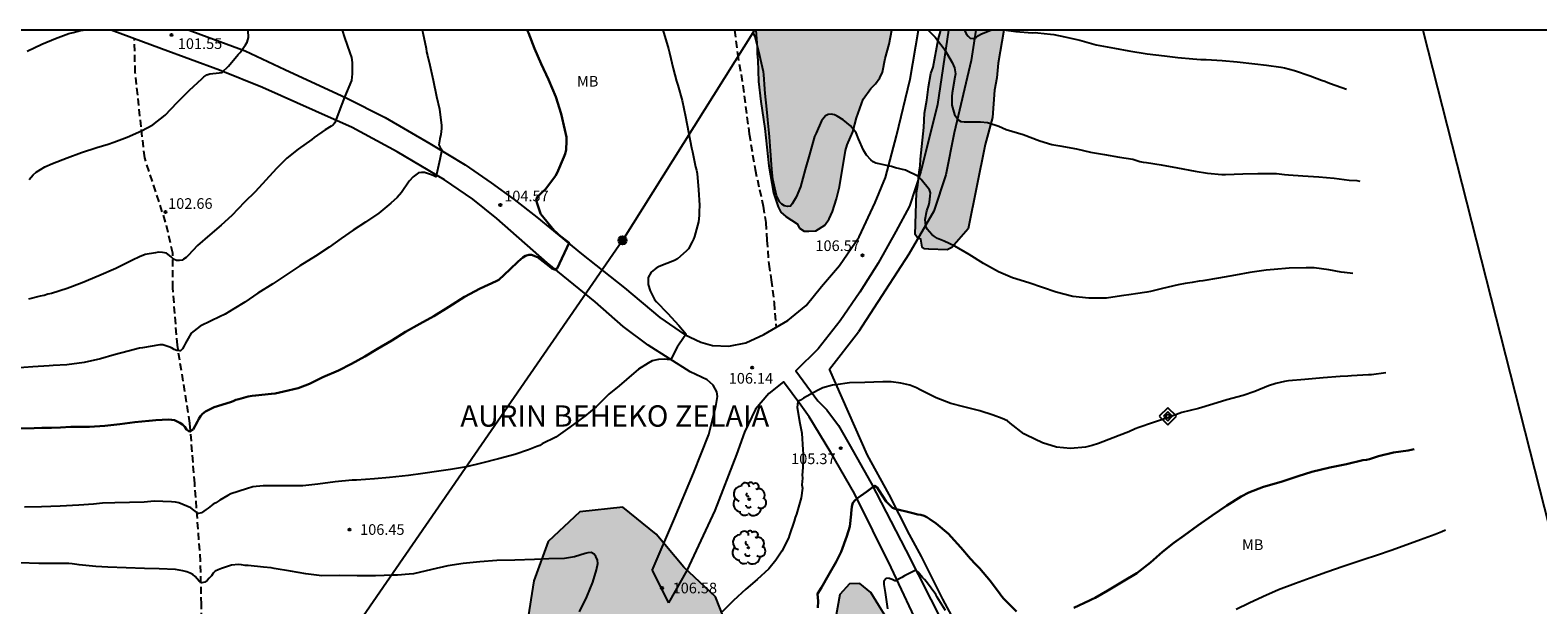
# Model space of a CAD drawing. Units: metres. Extents: x 587644 to 587994, y 4794790 to 4795041.
# Drawn here: x 587834 to 587941, y 4795000 to 4795040 of the extents above; entities that cross this region are included whole.
import ezdxf

# ---------------------------------------------------------------- set-up
doc = ezdxf.new("R2010")
doc.units = ezdxf.units.M
doc.linetypes.add('TRAZOS_NORMALES', pattern=[0.75, 0.5, -0.25])
for name, color, linetype in [('010103', 9, 'LIMITE_MUNICIPAL'), ('010106', 9, 'Continuous'), ('010203', 9, 'Continuous'), ('020104', 34, 'Continuous'), ('020204', 9, 'Continuous'), ('020306', 9, 'Continuous'), ('020308', 9, 'Continuous'), ('060110', 9, 'Continuous'), ('060128', 7, 'TRAZOS_NORMALES'), ('070106', 6, 'Continuous'), ('070108', 9, 'VALLA'), ('090217', 9, 'Continuous'), ('100106', 63, 'Continuous'), ('100202', 3, 'Continuous'), ('100301', 7, 'Continuous'), ('220104', 9, 'LINEA_ELECTRICA'), ('990504', 63, 'Continuous')]:
    doc.layers.add(name, color=color, linetype=linetype)
doc.layers.add('020105', color=24, linetype='Continuous', lineweight=30)
doc.styles.add('ARIAL', font='ARIAL.TTF', dxfattribs={"height": 1})
doc.styles.add('ARIALI', font='ARIALI.TTF', dxfattribs={"height": 1})
doc.linetypes.add('LIMITE_MUNICIPAL', pattern='A,0.75,-0.32,0.75,-0.25,[205,DONOSTI.shx,S=0.375,R=0,X=0,Y=0],-1,0', length=3.07)
doc.linetypes.add('LINEA_ELECTRICA', pattern='A,7.5,-0.3,["E",Standard,S=0.25,R=0,X=-0.1,Y=-0.1],-0.3', length=8.1)
doc.linetypes.add('VALLA', pattern='A,1,[200,DONOSTI.shx,S=0.1,R=0,X=0,Y=0],1', length=2)

# ---------------------------------------------------------------- blocks, each defined once
blk = doc.blocks.new('COTAPU')
blk.add_circle((0, 0), 0.075)
blk = doc.blocks.new('POSTEM')
for radius in [0.29, 0.21, 0.12]:
    blk.add_circle((0, 0), radius)
blk = doc.blocks.new('ARBOL')
blk.add_circle((0, 0), 0.0587)
for centre, radius, start, end in [((-0.28, 0.86), 0.3, 359.2878, 173.6078), ((0.1, 0.97), 0.21, 23.1565, 160.4665), ((0.44, 0.88), 0.24, 301.578, 139.328), ((-0.56, 0.38), 0.532, 92.28, 254.58), ((-0.09, 0.32), 0.12, 119.14, 310.56), ((0.66, 0.29), 0.443, 319.8556, 114.7656), ((0.82, -0.25), 0.383, 235.5275, 62.0275), ((-0.56, -0.34), 0.555, 142.64, 266.54), ((-0.3, -0.68), 0.45, 213.78, 295.32), ((-0.04, -0.38), 0.21, 189.64, 323.88), ((0.3, -0.62), 0.532, 224.67, 0.24)]:
    blk.add_arc(centre, radius, start, end)
blk = doc.blocks.new('HITOTE')
for p, q in [((0, 0.6), (-0.6, 0)), ((-0.6, 0), (0, -0.6)), ((0, 0.31), (-0.31, 0)), ((-0.31, 0), (0, -0.31)), ((0.6, 0), (0, 0.6)), ((0.31, 0), (0, 0.31)), ((0, -0.31), (0.31, 0)), ((0, -0.6), (0.6, 0))]:
    blk.add_line(p, q)
blk.add_circle((0, 0), 0.13)

msp = doc.modelspace()

# ---------------------------------------------------------------- hatches: boundary and pattern name
at = {"layer": '990504'}
for points in [[(587895.08, 4795040.08), (587885.51, 4795040.08), (587885.6, 4795038.87), (587885.59, 4795038.42), (587885.65, 4795037.97), (587885.7, 4795036.48), (587885.85, 4795035.06), (587886.13, 4795033.16), (587886.43, 4795030.53), (587886.74, 4795028.62), (587887.07, 4795027.65), (587887.27, 4795027.27), (587887.61, 4795026.95), (587888.42, 4795026.45), (587888.59, 4795026.14), (587888.9, 4795025.93), (587889.24, 4795025.92), (587889.73, 4795025.95), (587890.35, 4795026.35), (587890.67, 4795026.8), (587890.89, 4795027.31), (587891.18, 4795028.2), (587891.4, 4795029.06), (587891.82, 4795031.61), (587891.94, 4795032.02), (587892.34, 4795032.92), (587892.6, 4795033.91), (587893.07, 4795035.22), (587893.6, 4795035.97), (587893.92, 4795036.31), (587894.23, 4795036.72), (587894.41, 4795037.13), (587894.6, 4795038.09), (587894.9, 4795039.09)], [(587902.95, 4795040.08), (587898.53, 4795040.08), (587898.33, 4795039.4), (587897.99, 4795037.47), (587897.82, 4795037.04), (587897.65, 4795036.09), (587897.55, 4795035.15), (587897.38, 4795034.24), (587897.32, 4795033.22), (587897.09, 4795031.01), (587897.08, 4795030.54), (587896.99, 4795030.1), (587896.9, 4795029.16), (587896.81, 4795028.65), (587896.72, 4795025.69), (587896.88, 4795025.45), (587897.11, 4795025.37), (587897.22, 4795024.81), (587897.38, 4795024.69), (587897.69, 4795024.65), (587898.96, 4795024.62), (587899.31, 4795024.78), (587900.44, 4795026.1), (587901.64, 4795032.04), (587902.15, 4795033.93), (587902.3, 4795035.86), (587902.47, 4795036.72), (587902.57, 4795037.75)], [(587945.82, 4794896.26), (587943.76, 4794898), (587941.67, 4794900.98), (587940.12, 4794903.99), (587939.06, 4794906.65), (587938.59, 4794909.25), (587937.92, 4794911.49), (587936.49, 4794913.24), (587934.22, 4794914.43), (587931.99, 4794913.97), (587931.26, 4794912.53), (587931.38, 4794910.54), (587931.74, 4794907.99), (587931.36, 4794906.31), (587931.91, 4794904.12), (587932.1, 4794901.49), (587931.1, 4794899.54), (587929.51, 4794897.43), (587928.51, 4794895.27), (587928.52, 4794893.23), (587929.66, 4794889.56), (587930.21, 4794887.52), (587930.89, 4794885.82), (587931.06, 4794883.69), (587930.56, 4794882.21), (587930.34, 4794880.64), (587931.25, 4794879.2), (587931.79, 4794877.66), (587931.68, 4794875.89), (587931.22, 4794874.38), (587931.01, 4794872.82), (587931.34, 4794871.1), (587932, 4794870.15), (587932.76, 4794869.31), (587933.95, 4794868.41), (587935.2, 4794867.6), (587938.41, 4794865.8), (587940.57, 4794864.52), (587941.37, 4794863.4), (587941.73, 4794862.26), (587941.69, 4794860.33), (587941.38, 4794857.98), (587940.28, 4794856.48), (587937.24, 4794853.64), (587937.13, 4794853.38), (587936.42, 4794852.35), (587935.7, 4794851.52), (587934.5, 4794851.27), (587932.98, 4794851.99), (587931.57, 4794852.93), (587930.42, 4794853.32), (587929.37, 4794853.09), (587928.73, 4794852.21), (587928.54, 4794850), (587928.77, 4794847.94), (587928.73, 4794847.3), (587928.3, 4794846.41), (587927.57, 4794845.64), (587926.36, 4794844.98), (587925.4, 4794845), (587925.09, 4794845.29), (587924.95, 4794847.02), (587925.25, 4794849.22), (587925.14, 4794850.51), (587924.61, 4794851.78), (587923.69, 4794852.73), (587921.54, 4794853.49), (587920.4, 4794852.29), (587918.79, 4794848.59), (587917.14, 4794845.94), (587915.1, 4794844.72), (587914.52, 4794844.43), (587913.27, 4794842.24), (587912.77, 4794840.36), (587911.75, 4794838.55), (587911.14, 4794838.08), (587907.8, 4794839.65), (587905.47, 4794839.51), (587904.57, 4794838.91), (587903.13, 4794837.09), (587901.24, 4794834.36), (587899.64, 4794832.16), (587898.64, 4794831.06), (587897.15, 4794829.95), (587895.91, 4794829.41), (587894.84, 4794829.2), (587893.82, 4794828.76), (587892.47, 4794827.97), (587891.4, 4794827.41), (587890.79, 4794827.57), (587890.47, 4794828.13), (587888.7, 4794833.04), (587886.41, 4794841.55), (587883.2, 4794851.59), (587881.11, 4794857.2), (587880.1, 4794859.17), (587878.59, 4794861.46), (587876.86, 4794863.64), (587875.41, 4794866.39), (587875.42, 4794868.75), (587876.89, 4794870.75), (587879.21, 4794872.2), (587881.19, 4794872.25), (587884.4, 4794870.48), (587886.15, 4794869.16), (587887.79, 4794867.8), (587889.2, 4794867.14), (587890.26, 4794867.13), (587891.05, 4794867.49), (587890.9, 4794868.89), (587890.49, 4794870.31), (587889.98, 4794871.58), (587889.81, 4794873.61), (587889.94, 4794877.2), (587889.28, 4794882.24), (587888.11, 4794886.51), (587886.04, 4794889.85), (587885.33, 4794893.35), (587884.99, 4794895.81), (587884.61, 4794897.66), (587885.49, 4794900.18), (587886.9, 4794903.06), (587887.83, 4794905.83), (587888.25, 4794908.81), (587888.07, 4794911.85), (587888.82, 4794916.36), (587888.99, 4794918.91), (587889.47, 4794920.62), (587890.33, 4794922.28), (587891.35, 4794925.83), (587893.08, 4794926.59), (587894.46, 4794926.01), (587894.73, 4794925.6), (587894.95, 4794925.12), (587894.85, 4794923.53), (587895.39, 4794922.43), (587896.76, 4794922.84), (587897.84, 4794923.83), (587898.37, 4794925.17), (587898.54, 4794926.63), (587898.4, 4794927.19), (587899.09, 4794927.99), (587900.4, 4794927.59), (587901.63, 4794927.01), (587902.75, 4794925.91), (587904.95, 4794923.98), (587906.3, 4794923.4), (587906.96, 4794923.52), (587907.23, 4794924.4), (587907.12, 4794925.36), (587906.25, 4794926.21), (587904.78, 4794927.57), (587902.64, 4794929.41), (587899.91, 4794931.02), (587897.79, 4794933.3), (587894.77, 4794933.36), (587892.81, 4794935.7), (587894.15, 4794938.49), (587896.36, 4794940.09), (587897.88, 4794942.06), (587900.63, 4794943.04), (587902.56, 4794940.67), (587905.52, 4794940.16), (587906.82, 4794942.4), (587908.79, 4794943.6), (587909.97, 4794946.28), (587910.19, 4794949.21), (587910.21, 4794952.2), (587910.98, 4794955.12), (587912.47, 4794957.82), (587912.98, 4794960.75), (587912.52, 4794963.71), (587910.93, 4794966.29), (587909.18, 4794968.81), (587907.07, 4794971.03), (587905.63, 4794973.73), (587904.77, 4794975.84), (587904.11, 4794980.52), (587904.81, 4794983.54), (587904.78, 4794986.62), (587902.91, 4794989.02), (587900.11, 4794990.3), (587898.43, 4794992.82), (587896.43, 4794995.09), (587895.21, 4794997.85), (587893.59, 4795000.49), (587892.83, 4795001.11), (587892.1, 4795001.09), (587891.42, 4795000.33), (587891.03, 4794998.26), (587890.16, 4794996.28), (587888.91, 4794993.67), (587887.85, 4794990.84), (587886.36, 4794988.29), (587884.75, 4794985.8), (587883.32, 4794983.1), (587881.72, 4794982.08), (587881.05, 4794982.21), (587878.74, 4794983.51), (587880.02, 4794986.25), (587882.6, 4794988.02), (587883.18, 4794991.01), (587882.96, 4794994.15), (587883.79, 4794997.32), (587882.66, 4795000.17), (587880.45, 4795002.27), (587878.49, 4795004.58), (587876.15, 4795006.49), (587873.13, 4795006.15), (587870.88, 4795004.07), (587869.88, 4795001.3), (587869.42, 4794998.31), (587869.64, 4794995.29), (587870.49, 4794992.41), (587870.01, 4794989.4), (587867.89, 4794991.61), (587864.97, 4794992.68), (587861.96, 4794993.66), (587858.94, 4794994.36), (587857.15, 4794991.81), (587855.3, 4794989.45), (587854.75, 4794986.49), (587854.26, 4794983.44), (587851.77, 4794985.21), (587849.44, 4794987.15), (587846.86, 4794988.86), (587843.85, 4794989.74), (587840.8, 4794990.1), (587837.75, 4794989.83), (587835.57, 4794992.05), (587832.65, 4794992.99), (587829.68, 4794992.38), (587827.04, 4794990.85), (587824.77, 4794988.88), (587821.68, 4794988.15), (587818.5, 4794987.91), (587815.62, 4794986.84), (587813.83, 4794984.41), (587811.46, 4794982.39), (587808.41, 4794982.51), (587805.26, 4794982.14), (587802.35, 4794981.19), (587799.62, 4794979.69), (587797.73, 4794977.42), (587797.22, 4794974.56), (587796.76, 4794971.6), (587794.66, 4794969.36), (587795.55, 4794963.43), (587793.43, 4794961.32), (587793.86, 4794958.41), (587795.64, 4794956.41), (587798.22, 4794954.83), (587800.95, 4794953.64), (587803.95, 4794954.1), (587806.92, 4794954.84), (587809.5, 4794956.46), (587811.74, 4794958.43), (587814.69, 4794959.53), (587815.47, 4794962.3), (587816.69, 4794965.03), (587816.75, 4794968.05), (587814.33, 4794970.03), (587813.2, 4794972.85), (587815.32, 4794975.03), (587817.15, 4794977.54), (587819.51, 4794975.81), (587819.76, 4794972.85), (587820.34, 4794969.82), (587821.44, 4794967.03), (587823.5, 4794964.78), (587825.24, 4794962.32), (587827.67, 4794960.53), (587829.75, 4794958.37), (587831.01, 4794955.64), (587833.28, 4794953.7), (587836.24, 4794953.21), (587839.32, 4794953.25), (587842.07, 4794954.23), (587844.05, 4794956.59), (587846.54, 4794958.52), (587849.48, 4794959.16), (587852.46, 4794958.34), (587854.76, 4794956.39), (587853.91, 4794953.5), (587852.42, 4794950.89), (587852.61, 4794947.93), (587854.23, 4794945.59), (587854.75, 4794942.57), (587854.11, 4794942.05), (587853.25, 4794939.13), (587855.59, 4794937.22), (587857.86, 4794935.24), (587857.37, 4794929.11), (587856.52, 4794926.22), (587855.92, 4794924.79), (587854.99, 4794924.15), (587852.71, 4794924.04), (587851.05, 4794923.48), (587849.74, 4794921.67), (587848.96, 4794919.47), (587848.97, 4794917.61), (587849.46, 4794915.82), (587850.06, 4794914.16), (587850.83, 4794909.91), (587852.43, 4794907.43), (587853.34, 4794905.73), (587854.17, 4794903.89), (587854.81, 4794901.58), (587854.94, 4794899.84), (587854.82, 4794898.46), (587854.29, 4794897.46), (587853.46, 4794896.98), (587850.87, 4794896.54), (587850.08, 4794896.11), (587849.22, 4794895.29), (587849.79, 4794888.11), (587851.23, 4794879.9), (587852.39, 4794875.81), (587852.69, 4794874.15), (587852.97, 4794871.75), (587852.89, 4794866.59), (587851.65, 4794863.36), (587848.77, 4794859.83), (587846.52, 4794857.8), (587844.3, 4794853.41), (587844.41, 4794852.33), (587845.13, 4794849.92), (587847.72, 4794846.09), (587848.53, 4794843.9), (587848.45, 4794842.16), (587847.84, 4794840.46), (587847.6, 4794837.12), (587847.94, 4794835.42), (587849.12, 4794832.39), (587849.79, 4794829.61), (587848.8, 4794827.49), (587847.56, 4794825.52), (587845.34, 4794823.68), (587842.61, 4794823.3), (587842.24, 4794825.13), (587843.48, 4794828.13), (587843.86, 4794830.84), (587842.66, 4794832.06), (587840.21, 4794832.56), (587837.55, 4794833.66), (587836.59, 4794835.19), (587836.14, 4794836.82), (587836.07, 4794839.15), (587835.89, 4794841.27), (587835.27, 4794843), (587833.8, 4794846.12), (587832.15, 4794848.31), (587830.65, 4794849.39), (587827.89, 4794849.87), (587825.42, 4794848.29), (587823, 4794846.26), (587820.49, 4794844.41), (587819.52, 4794841.59), (587819.91, 4794839.52), (587820.55, 4794837.18), (587819.22, 4794833.8), (587817.14, 4794830.5), (587816.15, 4794829.42), (587814.47, 4794828.22), (587812.94, 4794827.58), (587811.32, 4794827.11), (587808.47, 4794825.56), (587806.7, 4794823.28), (587803.61, 4794818.93), (587802.51, 4794816.38), (587802.4, 4794813.83), (587802.9, 4794811.15), (587803.11, 4794809.22), (587801.55, 4794808.13), (587799.77, 4794806.23), (587797.93, 4794803.7), (587798.6, 4794800.61), (587800.1, 4794798.79), (587804.5, 4794796.88), (587805.3, 4794796.17), (587805.78, 4794795.43), (587803.9, 4794792.56), (587803.18, 4794791.79), (587801.85, 4794791.44), (587799.63, 4794791.4), (587796.58, 4794792.14), (587793.58, 4794793.57), (587791.46, 4794795.18), (587789.95, 4794795.9), (587788.17, 4794796.46), (587787.09, 4794796.62), (587784.4, 4794795.63), (587782.28, 4794792.61), (587781.5, 4794790.49), (587781.48, 4794790.09), (587974.34, 4794790.09)]]:
    msp.add_hatch(color=256, dxfattribs=at).paths.add_polyline_path(points)

# ---------------------------------------------------------------- linework, layer by layer
at = {"layer": '010103', "flags": 128}
msp.add_lwpolyline([(587932.44, 4795040.08), (587963.22, 4794918.99)], dxfattribs=at)
at = {"layer": '010106', "flags": 128}
msp.add_lwpolyline([(587644.02, 4794790.09), (587994.01, 4794790.09), (587994.01, 4795040.08), (587644.02, 4795040.09)], close=True, dxfattribs=at)
at = {"layer": '020104', "flags": 128}
for points, elevation in [([(587862.02, 4795040.08), (587862.08, 4795039.89), (587862.31, 4795038.8), (587862.34, 4795038.56), (587862.41, 4795038.31), (587862.57, 4795037.63), (587862.81, 4795036.57), (587863.03, 4795035.42), (587863.24, 4795034.53), (587863.39, 4795033.37), (587863.39, 4795033.16), (587863.34, 4795032.74), (587863.26, 4795032.44), (587863.19, 4795032.01), (587863.21, 4795031.96), (587863.28, 4795031.83), (587863.4, 4795031.66), (587863.27, 4795030.97), (587863.03, 4795029.93), (587862.98, 4795029.76), (587862.8, 4795029.85), (587862.61, 4795029.93), (587862.2, 4795030.06), (587861.98, 4795030.07), (587861.77, 4795030.03), (587861.58, 4795029.9), (587861.4, 4795029.75), (587861.1, 4795029.44), (587860.57, 4795028.66), (587860.27, 4795028.31), (587859.83, 4795027.89), (587858.97, 4795027.2), (587858.03, 4795026.57), (587857.18, 4795026), (587856.33, 4795025.4), (587855.49, 4795024.81), (587854.52, 4795024.17), (587853.42, 4795023.48), (587852.42, 4795022.83), (587851.52, 4795022.21), (587850.47, 4795021.55), (587849.54, 4795020.93), (587848.77, 4795020.45), (587848.17, 4795020.08), (587847.77, 4795019.89), (587847.17, 4795019.61), (587846.4, 4795019.24), (587845.78, 4795018.74), (587845.55, 4795018.38), (587845.36, 4795018.04), (587845.27, 4795017.85), (587845.15, 4795017.65), (587845.02, 4795017.49), (587844.98, 4795017.49), (587844.76, 4795017.53), (587844.57, 4795017.59), (587844.39, 4795017.7), (587844.2, 4795017.78), (587843.78, 4795017.92), (587843.56, 4795017.93), (587842.35, 4795017.72), (587842.13, 4795017.68), (587841.33, 4795017.47), (587840.36, 4795017.21), (587839.38, 4795016.94), (587838.24, 4795016.67), (587837.01, 4795016.52), (587836.05, 4795016.47), (587835.78, 4795016.45), (587834.62, 4795016.37), (587833.36, 4795016.28)], 104), ([(587878.97, 4795040.08), (587879.03, 4795039.87), (587879.36, 4795038.76), (587879.42, 4795038.48), (587879.69, 4795037.38), (587879.93, 4795036.5), (587880.02, 4795036.22), (587880.31, 4795035.12), (587880.55, 4795034), (587880.77, 4795032.91), (587880.98, 4795031.79), (587881.05, 4795031.52), (587881.27, 4795030.47), (587881.33, 4795030.23), (587881.37, 4795029.99), (587881.47, 4795028.83), (587881.53, 4795027.76), (587881.51, 4795027.29), (587881.51, 4795027.03), (587881.48, 4795026.58), (587881.2, 4795025.56), (587881.13, 4795025.36), (587881.03, 4795025.17), (587880.77, 4795024.69), (587880.6, 4795024.51), (587880, 4795023.99), (587879.78, 4795023.86), (587878.71, 4795023.44), (587878.49, 4795023.32), (587878.13, 4795023.05), (587877.93, 4795022.67), (587877.92, 4795022.42), (587877.94, 4795022.18), (587878.06, 4795021.72), (587878.37, 4795021.12), (587878.52, 4795020.94), (587879.28, 4795020.16), (587880.08, 4795019.28), (587880.61, 4795018.67), (587880.46, 4795018.48), (587879.98, 4795017.75), (587879.55, 4795016.93), (587879.52, 4795016.88), (587879.29, 4795016.88), (587879.08, 4795016.91), (587878.65, 4795016.89), (587878.21, 4795016.79), (587877.92, 4795016.64), (587877.24, 4795016.2), (587876.4, 4795015.48), (587875.88, 4795015.03), (587875.15, 4795014.44), (587874.26, 4795013.56), (587873.47, 4795012.89), (587872.42, 4795012.12), (587871.6, 4795011.53), (587871.42, 4795011.43), (587870.48, 4795010.94), (587870.3, 4795010.84), (587870.1, 4795010.76), (587869.51, 4795010.52), (587868.54, 4795010.2), (587867.39, 4795009.89), (587866.2, 4795009.58), (587865.14, 4795009.33), (587864.03, 4795009.15), (587863.2, 4795009.02), (587862.08, 4795008.86), (587861.06, 4795008.71), (587859.72, 4795008.57), (587858.66, 4795008.48), (587857.4, 4795008.4), (587857.1, 4795008.39), (587855.91, 4795008.28), (587854.68, 4795008.11), (587853.62, 4795008), (587852.45, 4795007.99), (587851.77, 4795007.99), (587850.83, 4795008), (587850.11, 4795007.92), (587849.66, 4795007.78), (587848.55, 4795007.42), (587848.36, 4795007.32), (587847.79, 4795006.99), (587847.5, 4795006.8), (587847.32, 4795006.7), (587846.97, 4795006.43), (587846.82, 4795006.33), (587846.49, 4795006.1), (587846.29, 4795006.04), (587846.27, 4795006.05), (587845.75, 4795006.45), (587844.89, 4795006.8), (587844.67, 4795006.84), (587844.38, 4795006.87), (587843.17, 4795006.91), (587842.46, 4795006.85), (587841.43, 4795006.81), (587840.4, 4795006.79), (587839.54, 4795006.76), (587838.89, 4795006.7), (587837.87, 4795006.64), (587836.56, 4795006.57), (587835.24, 4795006.52), (587834.03, 4795006.48)], 106), ([(587834.23, 4795038.61), (587835.26, 4795039.09), (587836.23, 4795039.49), (587837.17, 4795039.84), (587837.46, 4795039.92), (587837.97, 4795040.07), (587838.17, 4795040.08)], 101), ([(587856.39, 4795040.08), (587856.57, 4795039.58), (587856.93, 4795038.5), (587857.06, 4795038.15), (587857.1, 4795037.81), (587857.1, 4795037.02), (587857.06, 4795036.53), (587856.57, 4795035.37), (587856.19, 4795034.37), (587855.96, 4795033.74), (587855.88, 4795033.55), (587855.76, 4795033.41), (587855.63, 4795033.33), (587855.2, 4795033.07), (587854.43, 4795032.52), (587854.25, 4795032.38), (587853.29, 4795031.71), (587852.5, 4795031.06), (587851.77, 4795030.34), (587851.02, 4795029.52), (587850.28, 4795028.71), (587849.53, 4795027.97), (587848.64, 4795027.02), (587847.88, 4795026.35), (587847.09, 4795025.68), (587846.21, 4795024.91), (587845.56, 4795024.21), (587845.41, 4795024.07), (587845.23, 4795023.96), (587845.14, 4795023.88), (587844.94, 4795023.86), (587844.73, 4795023.87), (587844.53, 4795023.96), (587844.37, 4795024.12), (587844.03, 4795024.37), (587843.76, 4795024.43), (587843.48, 4795024.44), (587843.25, 4795024.41), (587842.54, 4795024.28), (587842.14, 4795024.13), (587841.63, 4795023.89), (587840.46, 4795023.3), (587839.28, 4795022.78), (587838.1, 4795022.3), (587837.05, 4795021.9), (587835.94, 4795021.54), (587835.68, 4795021.49), (587835.43, 4795021.4), (587835.15, 4795021.34), (587834.32, 4795021.13)], 103), ([(587834.37, 4795029.56), (587834.66, 4795029.9), (587834.85, 4795030.09), (587835.47, 4795030.45), (587836, 4795030.69), (587837.04, 4795031.09), (587838.06, 4795031.46), (587839.12, 4795031.81), (587839.92, 4795032.06), (587840.33, 4795032.19), (587841.27, 4795032.54), (587842.28, 4795033), (587843.06, 4795033.41), (587843.94, 4795034.1), (587844.79, 4795034.99), (587845.64, 4795035.87), (587846.51, 4795036.65), (587846.67, 4795036.8), (587846.86, 4795036.93), (587847.08, 4795037.01), (587847.73, 4795037.09), (587847.95, 4795037.11), (587847.95, 4795037.12), (587848.4, 4795037.55), (587849.08, 4795038.36), (587849.22, 4795038.51), (587849.35, 4795038.7), (587849.35, 4795038.73), (587849.59, 4795039.05), (587849.72, 4795039.23), (587849.8, 4795039.57), (587849.77, 4795040.06), (587849.76, 4795040.08)], 102), ([(587927.51, 4795022.94), (587926.94, 4795023.01), (587926.69, 4795023.05), (587925.84, 4795023.2), (587924.79, 4795023.34), (587924.23, 4795023.35), (587923.04, 4795023.32), (587921.97, 4795023.23), (587921.43, 4795023.18), (587920.27, 4795023.01), (587919.25, 4795022.84), (587918.07, 4795022.61), (587916.95, 4795022.43), (587916.7, 4795022.41), (587916.2, 4795022.31), (587915.71, 4795022.24), (587915.22, 4795022.14), (587914.13, 4795021.9), (587913.28, 4795021.69), (587913.02, 4795021.63), (587912.22, 4795021.52), (587911.91, 4795021.47), (587911.23, 4795021.37), (587910.19, 4795021.22), (587909.27, 4795021.2), (587908.94, 4795021.21), (587907.81, 4795021.32), (587906.64, 4795021.63), (587905.68, 4795021.96), (587904.72, 4795022.28), (587903.57, 4795022.65), (587902.59, 4795023.07), (587901.52, 4795023.64), (587900.52, 4795024.28), (587899.52, 4795024.86), (587898.76, 4795025.23), (587898.3, 4795025.42), (587898.08, 4795025.55), (587897.89, 4795025.7), (587897.72, 4795025.87), (587897.56, 4795026.07), (587897.47, 4795026.29), (587897.41, 4795026.76), (587897.54, 4795027.36), (587897.68, 4795027.77), (587897.73, 4795027.97), (587897.77, 4795028.4), (587897.8, 4795028.62), (587897.72, 4795028.84), (587897.14, 4795029.56), (587896.95, 4795029.77), (587896.03, 4795030.22), (587895.34, 4795030.4), (587895.05, 4795030.48), (587894.81, 4795030.52), (587894.18, 4795030.68), (587893.96, 4795030.72), (587893.77, 4795030.82), (587893.59, 4795030.95), (587893.3, 4795031.27), (587893.08, 4795031.63), (587892.73, 4795032.43), (587892.56, 4795032.85), (587892.16, 4795033.35), (587891.65, 4795033.78), (587891.24, 4795034.03), (587891.03, 4795034.13), (587890.8, 4795034.16), (587890.59, 4795034.14), (587890.41, 4795034.04), (587890.12, 4795033.7), (587889.74, 4795032.83), (587889.64, 4795032.59), (587889.29, 4795031.32), (587888.98, 4795030.26), (587888.65, 4795029.04), (587888.35, 4795028.33), (587888.07, 4795027.86), (587887.94, 4795027.68), (587887.74, 4795027.66), (587887.53, 4795027.71), (587887.33, 4795027.83), (587887.16, 4795028), (587886.95, 4795028.43), (587886.75, 4795029.37), (587886.71, 4795029.6), (587886.64, 4795030.28), (587886.55, 4795031.28), (587886.53, 4795031.58), (587886.46, 4795032.57), (587886.45, 4795032.83), (587886.4, 4795033.3), (587886.36, 4795033.77), (587886.32, 4795034.02), (587886.27, 4795034.51), (587886.17, 4795035.63), (587886.13, 4795035.92), (587886.08, 4795036.96), (587886.05, 4795037.16), (587885.84, 4795038.07), (587885.75, 4795038.49), (587885.45, 4795039.61), (587885.37, 4795039.83), (587885.31, 4795040.08)], 107), ([(587897.64, 4795040.08), (587897.97, 4795039.75), (587898.12, 4795039.59), (587898.76, 4795038.76), (587899.33, 4795037.81), (587899.49, 4795037.43), (587899.55, 4795037.01), (587899.52, 4795036.78), (587899.32, 4795035.66), (587899.3, 4795035.42), (587899.31, 4795034.8), (587899.49, 4795034.14), (587899.74, 4795033.78), (587899.94, 4795033.65), (587900.17, 4795033.63), (587900.84, 4795033.64), (587901.32, 4795033.64), (587901.81, 4795033.57), (587902.6, 4795033.32), (587903.13, 4795033.1), (587904.32, 4795032.73), (587905.5, 4795032.3), (587906.34, 4795032.04), (587906.91, 4795031.94), (587908.06, 4795031.73), (587909.06, 4795031.5), (587910.05, 4795031.32), (587911.1, 4795031.15), (587912.04, 4795030.99), (587912.53, 4795030.84), (587912.76, 4795030.79), (587912.99, 4795030.77), (587914.03, 4795030.59), (587915.19, 4795030.39), (587916.42, 4795030.15), (587917.3, 4795030.02), (587917.55, 4795029.98), (587918.05, 4795029.95), (587918.29, 4795029.92), (587918.55, 4795029.92), (587919.78, 4795029.97), (587920.84, 4795029.99), (587922.14, 4795029.98), (587922.72, 4795029.93), (587922.98, 4795029.9), (587924, 4795029.83), (587925.12, 4795029.76), (587926.2, 4795029.65), (587927.25, 4795029.52), (587927.79, 4795029.49), (587928.01, 4795029.46)], 108), ([(587900.19, 4795040.08), (587900.3, 4795039.82), (587900.44, 4795039.66), (587900.59, 4795039.53), (587900.81, 4795039.5), (587901.02, 4795039.58), (587901.18, 4795039.7), (587901.39, 4795039.82), (587902.04, 4795040.08)], 109), ([(587903.12, 4795040.08), (587903.81, 4795040), (587904.95, 4795039.9), (587905.16, 4795039.91), (587905.36, 4795039.9), (587906.24, 4795039.8), (587906.48, 4795039.77), (587907.25, 4795039.62), (587908.3, 4795039.37), (587909.46, 4795039.05), (587910.74, 4795038.82), (587911.75, 4795038.64), (587913.05, 4795038.42), (587914.26, 4795038.27), (587915.2, 4795038.16), (587916.25, 4795038.06), (587916.81, 4795038.01), (587917.19, 4795038.01), (587918.32, 4795037.96), (587919.37, 4795037.86), (587920.63, 4795037.72), (587921.44, 4795037.63), (587922.45, 4795037.49), (587922.72, 4795037.44), (587923.42, 4795037.25), (587924.52, 4795036.88), (587925.32, 4795036.57), (587925.54, 4795036.5), (587925.75, 4795036.41), (587925.95, 4795036.34), (587927.08, 4795035.92)], 109), ([(587929.84, 4795015.94), (587928.82, 4795015.82), (587928.62, 4795015.8), (587927.42, 4795015.74), (587927.16, 4795015.72), (587926.62, 4795015.7), (587925.43, 4795015.59), (587924.13, 4795015.49), (587922.98, 4795015.39), (587922.71, 4795015.34), (587922.11, 4795015.2), (587921.59, 4795015.03), (587920.61, 4795014.63), (587919.8, 4795014.35), (587918.66, 4795014.05), (587917.67, 4795013.75), (587916.65, 4795013.45), (587915.48, 4795013.16), (587914.48, 4795012.79), (587913.41, 4795012.43), (587912.45, 4795012.09), (587912.2, 4795012.01), (587911.76, 4795011.8), (587911.08, 4795011.54), (587910.65, 4795011.38), (587909.62, 4795010.98), (587909.18, 4795010.83), (587908.71, 4795010.72), (587907.65, 4795010.62), (587906.66, 4795010.72), (587905.69, 4795011.03), (587904.56, 4795011.55), (587904.37, 4795011.66), (587903.4, 4795012.4), (587903.21, 4795012.56), (587902.84, 4795012.73), (587902.21, 4795012.96), (587901.26, 4795013.27), (587900.15, 4795013.55), (587899.23, 4795013.79), (587898.2, 4795014.2), (587897.06, 4795014.75), (587896.82, 4795014.89), (587896.34, 4795015.08), (587895.7, 4795015.22), (587895.02, 4795015.31), (587894.45, 4795015.31), (587893.18, 4795015.26), (587892.1, 4795015.25), (587891.13, 4795015.1), (587890.89, 4795015.08), (587890.23, 4795014.89), (587889.85, 4795014.71), (587888.86, 4795014.16), (587888.66, 4795014.03), (587888.45, 4795013.93), (587888.42, 4795013.51), (587888.61, 4795012.4), (587888.74, 4795011.69), (587888.82, 4795010.52), (587888.84, 4795010.24), (587888.83, 4795009.71), (587888.79, 4795008.97), (587888.77, 4795008.76), (587888.78, 4795008.52), (587888.76, 4795008.3), (587888.75, 4795008.07), (587888.79, 4795007.83), (587888.69, 4795007.15), (587888.37, 4795006), (587888.28, 4795005.76), (587888.21, 4795005.5), (587887.87, 4795004.54), (587887.8, 4795004.31), (587887.33, 4795003.4), (587886.92, 4795002.76), (587886.43, 4795002.14), (587885.59, 4795001.4), (587884.81, 4795000.72), (587883.93, 4794999.91), (587883.13, 4794999.11)], 106), ([(587934.03, 4795004.87), (587933.77, 4795004.75), (587933.31, 4795004.57), (587932.29, 4795004.19), (587931.31, 4795003.84), (587930.22, 4795003.44), (587929.25, 4795003.11), (587928.24, 4795002.79), (587927.75, 4795002.61), (587927.53, 4795002.54), (587926.83, 4795002.31), (587925.68, 4795001.91), (587924.52, 4795001.49), (587923.48, 4795001.11), (587922.29, 4795000.67), (587921.19, 4795000.17), (587920.22, 4794999.72), (587919.3, 4794999.27)], 104), ([(587873.09, 4794999.11), (587873.61, 4795000.18), (587874.04, 4795001.2), (587874.3, 4795002.07), (587874.38, 4795002.52), (587874.36, 4795002.76), (587874.25, 4795003.01), (587874.13, 4795003.19), (587873.92, 4795003.29), (587873.69, 4795003.28), (587873.5, 4795003.22), (587872.75, 4795002.98), (587872.03, 4795002.87), (587870.95, 4795002.85), (587869.93, 4795002.8), (587868.55, 4795002.75), (587867.29, 4795002.73), (587866.08, 4795002.65), (587864.92, 4795002.53), (587863.84, 4795002.35), (587862.71, 4795002.09), (587861.41, 4795001.79), (587861.12, 4795001.77), (587860.28, 4795001.7), (587859.97, 4795001.69), (587858.74, 4795001.66), (587857.45, 4795001.65), (587856.21, 4795001.68), (587854.97, 4795001.65), (587853.84, 4795001.79), (587852.75, 4795001.99), (587851.62, 4795002.18), (587851.39, 4795002.21), (587850.85, 4795002.27), (587849.78, 4795002.37), (587849.57, 4795002.38), (587849.31, 4795002.42), (587849.09, 4795002.44), (587848.6, 4795002.4), (587847.9, 4795002.17), (587847.66, 4795002.08), (587847.45, 4795001.98), (587847.31, 4795001.84), (587847.19, 4795001.65), (587847.04, 4795001.49), (587846.89, 4795001.33), (587846.73, 4795001.21), (587846.52, 4795001.15), (587846.33, 4795001.28), (587846.18, 4795001.44), (587846.05, 4795001.61), (587845.88, 4795001.74), (587845.7, 4795001.84), (587845.47, 4795001.93), (587845.19, 4795002), (587844.66, 4795002.1), (587843.52, 4795002.15), (587842.48, 4795002.16), (587841.19, 4795002.22), (587839.91, 4795002.27), (587839.07, 4795002.32), (587837.89, 4795002.43), (587837.39, 4795002.5), (587837.16, 4795002.51), (587836.08, 4795002.52), (587835.06, 4795002.52), (587833.7, 4795002.57)], 107), ([(587898.86, 4794999.21), (587898.27, 4795000.16), (587898.17, 4795000.34), (587897.52, 4795001.22), (587897.38, 4795001.4), (587897.24, 4795001.54), (587896.92, 4795001.91), (587896.77, 4795002.05), (587895.97, 4795001.65), (587895.79, 4795001.53), (587895.55, 4795001.42), (587895.35, 4795001.29), (587895.28, 4795001.31), (587895.09, 4795001.4), (587894.9, 4795001.46), (587894.89, 4795001.48), (587894.68, 4795001.47), (587894.52, 4795001.27), (587894.51, 4795001.26), (587894.51, 4795001.04), (587894.61, 4795000.49), (587894.78, 4794999.32)], 104)]:
    msp.add_lwpolyline(points, dxfattribs=dict(at, elevation=elevation))
at = {"layer": '020105', "elevation": 105, "flags": 128}
for points in [[(587833.65, 4795012.03), (587834.73, 4795012.06), (587835.25, 4795012.08), (587835.93, 4795012.08), (587836.58, 4795012.11), (587837.3, 4795012.14), (587838.62, 4795012.15), (587839.69, 4795012.21), (587840.76, 4795012.34), (587841.8, 4795012.47), (587842.8, 4795012.56), (587843.05, 4795012.6), (587843.28, 4795012.61), (587844.17, 4795012.66), (587844.39, 4795012.65), (587844.6, 4795012.61), (587844.98, 4795012.44), (587845.15, 4795012.32), (587845.32, 4795012.15), (587845.45, 4795011.97), (587845.61, 4795011.84), (587845.7, 4795011.81), (587845.87, 4795011.94), (587845.9, 4795011.95), (587846.21, 4795012.52), (587846.31, 4795012.71), (587846.43, 4795012.9), (587846.56, 4795013.06), (587846.77, 4795013.23), (587847.38, 4795013.53), (587848.54, 4795013.89), (587848.73, 4795013.96), (587848.92, 4795014.05), (587849.12, 4795014.09), (587849.79, 4795014.29), (587850.07, 4795014.34), (587850.3, 4795014.35), (587851.42, 4795014.48), (587851.68, 4795014.49), (587852.29, 4795014.63), (587853.29, 4795014.86), (587854.1, 4795015.17), (587855.03, 4795015.64), (587856.13, 4795016.12), (587857.06, 4795016.59), (587857.99, 4795017.11), (587858.87, 4795017.65), (587859.88, 4795018.23), (587860.86, 4795018.83), (587861.86, 4795019.39), (587862.84, 4795019.95), (587863.89, 4795020.59), (587865, 4795021.31), (587866.11, 4795021.89), (587867.24, 4795022.41), (587867.42, 4795022.49), (587868.19, 4795023.22), (587868.77, 4795023.79), (587869.12, 4795024.07), (587869.3, 4795024.19), (587869.52, 4795024.27), (587869.73, 4795024.27), (587870.13, 4795024.1), (587870.99, 4795023.44), (587871.15, 4795023.31), (587871.33, 4795023.22), (587871.53, 4795023.29), (587872.36, 4795025.11), (587871.64, 4795025.68), (587871.49, 4795025.81), (587871.32, 4795025.98), (587870.38, 4795027.13), (587870.35, 4795027.18), (587870.14, 4795027.8), (587870.05, 4795028.11), (587870.11, 4795028.32), (587870.39, 4795028.61), (587870.72, 4795028.9), (587871.4, 4795029.83), (587871.53, 4795030.04), (587871.99, 4795031.14), (587872.08, 4795031.37), (587872.16, 4795031.65), (587872.18, 4795032.3), (587872.17, 4795032.55), (587872.07, 4795033.07), (587871.81, 4795034.19), (587871.42, 4795035.39), (587870.91, 4795036.62), (587870.4, 4795037.71), (587869.94, 4795038.8), (587869.5, 4795039.89), (587869.42, 4795040.08)], [(587907.89, 4794999.4), (587908.99, 4794999.91), (587909.17, 4795000.01), (587909.39, 4795000.1), (587910.28, 4795000.62), (587911.33, 4795001.25), (587912.32, 4795001.85), (587913.28, 4795002.6), (587914.12, 4795003.35), (587914.93, 4795003.98), (587915.65, 4795004.49), (587916.61, 4795005.19), (587917.61, 4795005.9), (587918.64, 4795006.61), (587919.66, 4795007.24), (587920.21, 4795007.52), (587921.24, 4795007.92), (587922.48, 4795008.28), (587923.66, 4795008.68), (587924.63, 4795008.97), (587925.89, 4795009.29), (587927.07, 4795009.52), (587928.23, 4795009.8), (587928.48, 4795009.83), (587928.68, 4795009.88), (587929.33, 4795010.09), (587930.39, 4795010.34), (587931.41, 4795010.48), (587931.83, 4795010.57)], [(587889.87, 4794999.41), (587889.9, 4794999.88), (587889.85, 4795000.39), (587890.12, 4795000.84), (587890.63, 4795001.71), (587891.16, 4795002.64), (587891.51, 4795003.35), (587891.92, 4795004.44), (587892.11, 4795005.12), (587892.22, 4795005.99), (587892.22, 4795006.04), (587892.27, 4795006.54), (587892.34, 4795006.8), (587892.48, 4795006.95), (587892.64, 4795007.09), (587892.69, 4795007.15), (587892.89, 4795007.28), (587893.29, 4795007.56), (587893.86, 4795008), (587894.04, 4795007.87), (587894.16, 4795007.68), (587894.67, 4795006.89), (587894.82, 4795006.74), (587895.13, 4795006.45), (587895.32, 4795006.37), (587896.47, 4795006.08), (587896.9, 4795005.97), (587897.12, 4795005.94), (587897.35, 4795005.88), (587897.54, 4795005.78), (587897.76, 4795005.65), (587898.2, 4795005.34), (587899.07, 4795004.6), (587899.25, 4795004.4), (587899.93, 4795003.66), (587900.62, 4795002.86), (587900.94, 4795002.49), (587901.09, 4795002.36), (587901.24, 4795002.19), (587902.01, 4795001.28), (587902.69, 4795000.36), (587902.82, 4795000.19), (587902.96, 4795000.04), (587903.85, 4794999.14)]]:
    msp.add_lwpolyline(points, dxfattribs=at)
at = {"layer": '060110'}
for points in [[(587878.21, 4795002.02, 106.42), (587879.78, 4795005.68, 106.37), (587881.12, 4795008.88, 106.34), (587882.19, 4795011.6, 106.3), (587882.68, 4795013.58, 106.27), (587882.81, 4795014.28, 106.28), (587882.75, 4795014.62, 106.25), (587882.5, 4795015.08, 106.24), (587882.07, 4795015.45, 106.22), (587880.88, 4795016.03, 106.08), (587877.93, 4795017.89, 105.84), (587876.16, 4795019.21, 105.59), (587874.21, 4795020.95, 105.38), (587870.82, 4795023.7, 104.94), (587867.28, 4795026.82, 104.54), (587865.6, 4795028.19, 104.3), (587863.59, 4795029.54, 104.07), (587860.27, 4795031.52, 103.65), (587857.09, 4795033.24, 103.22), (587854.53, 4795034.37, 102.83), (587850.78, 4795036.05, 102.42), (587847.76, 4795037.27, 101.99), (587843.67, 4795038.77, 101.47), (587840.15, 4795040.08, 101.02)], [(587845.63, 4795040.08, 101.66), (587846.44, 4795039.78, 101.76), (587849.57, 4795038.62, 102.1), (587852.37, 4795037.31, 102.57), (587856.68, 4795035.31, 103.1), (587859.42, 4795033.94, 103.48), (587862.57, 4795032.11, 103.8), (587865.06, 4795030.59, 104.1), (587866.88, 4795029.33, 104.33), (587868.49, 4795028.15, 104.52), (587870.09, 4795026.91, 104.77), (587873.24, 4795024.32, 105.11), (587876.27, 4795021.94, 105.5), (587878.75, 4795019.84, 105.82), (587880.48, 4795018.64, 106.01), (587881.63, 4795018.11, 106.04), (587882.46, 4795017.88, 106.09), (587883.61, 4795017.84, 106.15), (587884.81, 4795018.07, 106.14), (587886.06, 4795018.64, 106.13), (587887.75, 4795019.63, 106.17), (587889.04, 4795020.69, 106.27), (587890.12, 4795022.02, 106.35), (587891.39, 4795023.5, 106.5), (587892.78, 4795025.54, 106.66), (587893.9, 4795027.94, 106.82), (587894.62, 4795029.7, 106.99), (587895.41, 4795032.65, 107.23), (587896.37, 4795036.64, 107.57), (587896.95, 4795040.08, 107.94)], [(587899.06, 4795040.08, 108.12), (587898.3, 4795034.84, 107.52), (587897.11, 4795030.14, 107.09), (587896.31, 4795027.7, 106.98), (587895.36, 4795025.9, 106.81), (587894.11, 4795023.67, 106.64), (587892.83, 4795021.63, 106.56), (587891.45, 4795019.62, 106.43), (587889.89, 4795017.63, 106.23), (587888.33, 4795016.1, 106.18), (587889.87, 4795013.99, 105.93), (587890.5, 4795013.34, 105.8), (587891.32, 4795012.24, 105.68), (587892.07, 4795010.92, 105.36), (587893.63, 4795008.19, 104.98), (587896.06, 4795003.46, 104.25), (587898.69, 4794998.28, 103.31)], [(587897.22, 4794997.59, 103.3), (587895.04, 4795002.25, 104.14), (587892.46, 4795007.46, 105.03), (587890.78, 4795010.35, 105.46), (587889.25, 4795012.84, 105.91), (587888.68, 4795013.67, 105.94), (587887.46, 4795015.31, 106.17), (587886.41, 4795014.49, 106.21), (587885.49, 4795013.4, 106.25), (587884.7, 4795011.78, 106.31), (587884.14, 4795010.19, 106.34), (587882.61, 4795006.26, 106.36), (587880.66, 4795002.02, 106.46), (587879.37, 4794999.76, 106.54)], [(587878.21, 4795002.02, 106.42), (587879.37, 4794999.76, 106.54)]]:
    msp.add_polyline3d(points, dxfattribs=at)
at = {"layer": '060128'}
for points in [[(587884, 4795040.08, 106.43), (587884.21, 4795038.43, 106.32), (587884.59, 4795036.2, 106.37), (587885.04, 4795032.78, 106.37), (587885.45, 4795030.27, 106.33), (587885.77, 4795028.86, 106.48), (587886.03, 4795027.7, 106.59), (587886.2, 4795026.54, 106.59), (587886.28, 4795025.29, 106.5), (587886.42, 4795023.61, 106.41), (587886.59, 4795022.51, 106.37), (587886.79, 4795020.89, 106.27), (587886.93, 4795019.15, 106.15)], [(587846.61, 4794994.8, 108.3), (587846.49, 4794999.64, 107.24), (587846.43, 4795002.69, 106.69), (587846.02, 4795008.15, 105.69), (587845.68, 4795012.41, 104.91), (587844.8, 4795017.89, 103.93), (587844.48, 4795021.93, 103.4), (587844.48, 4795024.37, 103.04), (587843.97, 4795026.57, 102.72), (587842.5, 4795031.09, 102.3), (587842.25, 4795033.28, 102.01), (587841.83, 4795037.1, 101.5), (587841.78, 4795039.48, 101.23)]]:
    msp.add_polyline3d(points, dxfattribs=at)
at = {"layer": '070106'}
msp.add_polyline3d([(587890.68, 4795016.2, 106.35), (587892.73, 4795018.84, 106.35)], dxfattribs=at)
at = {"layer": '070108'}
for points in [[(587900.98, 4795040.08, 109.1), (587900.66, 4795037.95, 108.62), (587899.46, 4795032.86, 107.96), (587898.88, 4795029.9, 107.51), (587898.02, 4795027.33, 107.45), (587896.28, 4795024.31, 107.18), (587894.63, 4795021.78, 107.45), (587892.73, 4795018.84, 107.39)], [(587900.1, 4794997.36, 104.02), (587898.66, 4795000.01, 104.21), (587897.17, 4795003.01, 104.66), (587896.32, 4795004.56, 104.82), (587894.89, 4795007.37, 105.19), (587893.36, 4795010.15, 105.59), (587890.68, 4795016.2, 107.42)]]:
    msp.add_polyline3d(points, dxfattribs=at)
at = {"layer": '100106', "flags": 128}
for points, elevation in [([(587885.51, 4795040.08), (587885.6, 4795038.87), (587885.59, 4795038.42), (587885.65, 4795037.97), (587885.7, 4795036.48), (587885.85, 4795035.06), (587886.13, 4795033.16), (587886.43, 4795030.53), (587886.74, 4795028.62), (587887.07, 4795027.65), (587887.27, 4795027.27), (587887.61, 4795026.95), (587888.42, 4795026.45), (587888.59, 4795026.14), (587888.9, 4795025.93), (587889.24, 4795025.92), (587889.73, 4795025.95), (587890.35, 4795026.35), (587890.67, 4795026.8), (587890.89, 4795027.31), (587891.18, 4795028.2), (587891.4, 4795029.06), (587891.82, 4795031.61), (587891.94, 4795032.02), (587892.34, 4795032.92), (587892.6, 4795033.91), (587893.07, 4795035.22), (587893.6, 4795035.97), (587893.92, 4795036.31), (587894.23, 4795036.72), (587894.41, 4795037.13), (587894.6, 4795038.09), (587894.9, 4795039.09), (587895.08, 4795040.08)], 110.11), ([(587902.95, 4795040.08), (587902.57, 4795037.75), (587902.47, 4795036.72), (587902.3, 4795035.86), (587902.15, 4795033.93), (587901.64, 4795032.04), (587900.44, 4795026.1), (587899.31, 4795024.78), (587898.96, 4795024.62), (587897.69, 4795024.65), (587897.38, 4795024.69), (587897.22, 4795024.81), (587897.11, 4795025.37), (587896.88, 4795025.45), (587896.72, 4795025.69), (587896.81, 4795028.65), (587896.9, 4795029.16), (587896.99, 4795030.1), (587897.08, 4795030.54), (587897.09, 4795031.01), (587897.32, 4795033.22), (587897.38, 4795034.24), (587897.55, 4795035.15), (587897.65, 4795036.09), (587897.82, 4795037.04), (587897.99, 4795037.47), (587898.33, 4795039.4), (587898.53, 4795040.08)], 111.87), ([(587883.79, 4794997.32), (587882.66, 4795000.17), (587880.45, 4795002.27), (587878.49, 4795004.58), (587876.15, 4795006.49), (587873.13, 4795006.15), (587870.88, 4795004.07), (587869.88, 4795001.3), (587869.42, 4794998.31)], 108.27), ([(587895.21, 4794997.85), (587893.59, 4795000.49), (587892.83, 4795001.11), (587892.1, 4795001.09), (587891.42, 4795000.33), (587891.03, 4794998.26)], 108.27)]:
    msp.add_lwpolyline(points, dxfattribs=dict(at, elevation=elevation))
at = {"layer": '220104'}
for points in [[(587885.41, 4795040.08, 115.23), (587876.12, 4795025.28, 112.9)], [(587876.12, 4795025.28, 128.61), (587848.65, 4794985.44, 129.65)]]:
    msp.add_polyline3d(points, dxfattribs=at)

# ---------------------------------------------------------------- block references
at = {"layer": '010203', "rotation": 359.9987685839998}
msp.add_blockref('HITOTE', (587914.5, 4795012.89, 106.45), dxfattribs=at)
at = {"layer": '020204', "rotation": 359.9987685839998}
for p in [(587844.39, 4795039.75, 101.55), (587844.39, 4795039.75, 101.55), (587843.96, 4795027.28, 102.66), (587843.96, 4795027.28, 102.66), (587867.53, 4795027.77, 104.56), (587867.53, 4795027.77, 104.56), (587893.01, 4795024.23, 106.57), (587893.01, 4795024.23, 106.57), (587885.25, 4795016.32, 106.14), (587885.25, 4795016.32, 106.14), (587891.48, 4795010.65, 105.37), (587891.48, 4795010.65, 105.37), (587856.91, 4795004.91, 106.45), (587856.91, 4795004.91, 106.45), (587878.9, 4795000.8, 106.58), (587878.9, 4795000.8, 106.58)]:
    msp.add_blockref('COTAPU', p, dxfattribs=at)
at = {"layer": '090217', "rotation": 359.9987685839998}
msp.add_blockref('POSTEM', (587876.12, 4795025.28, 105.81), dxfattribs=at)
msp.add_blockref('POSTEM', (587876.12, 4795025.28, 105.81), dxfattribs=at)
at = {"layer": '100202', "rotation": 359.9987685839998}
for p in [(587885.04, 4795007.05, 106.38), (587884.98, 4795003.64, 106.6)]:
    msp.add_blockref('ARBOL', p, dxfattribs=at)

# ---------------------------------------------------------------- texts
at = {"layer": '020306', "style": 'ARIALI'}
msp.add_text('AURIN BEHEKO ZELAIA', height=1.5, rotation=359.9988, dxfattribs=at).set_placement((587864.71, 4795012.16))
at = {"layer": '020308', "style": 'ARIAL'}
for s, p in [('101.55', (587844.83, 4795038.76, 101.55)), ('101.55', (587844.83, 4795038.76, 101.55)), ('104.57', (587867.8, 4795028.03, 104.56)), ('104.57', (587867.8, 4795028.03, 104.56)), ('102.66', (587844.15, 4795027.5, 102.66)), ('102.66', (587844.15, 4795027.5, 102.66)), ('106.57', (587889.7, 4795024.53, 106.56)), ('106.57', (587889.7, 4795024.53, 106.56)), ('106.14', (587883.6, 4795015.19, 106.13)), ('106.14', (587883.6, 4795015.19, 106.13)), ('105.37', (587887.99, 4795009.52, 105.36)), ('105.37', (587887.99, 4795009.52, 105.36)), ('106.45', (587857.66, 4795004.54, 106.45)), ('106.45', (587857.66, 4795004.54, 106.45)), ('106.58', (587879.65, 4795000.42, 106.57)), ('106.58', (587879.65, 4795000.42, 106.57))]:
    msp.add_text(s, height=0.75, rotation=359.9988, dxfattribs=at).set_placement(p)
at = {"layer": '100301', "style": 'ARIAL'}
for p in [(587872.92, 4795036.11), (587919.72, 4795003.47)]:
    msp.add_text('MB', height=0.75, rotation=359.9988, dxfattribs=at).set_placement(p)

doc.saveas('drawing.dxf')
